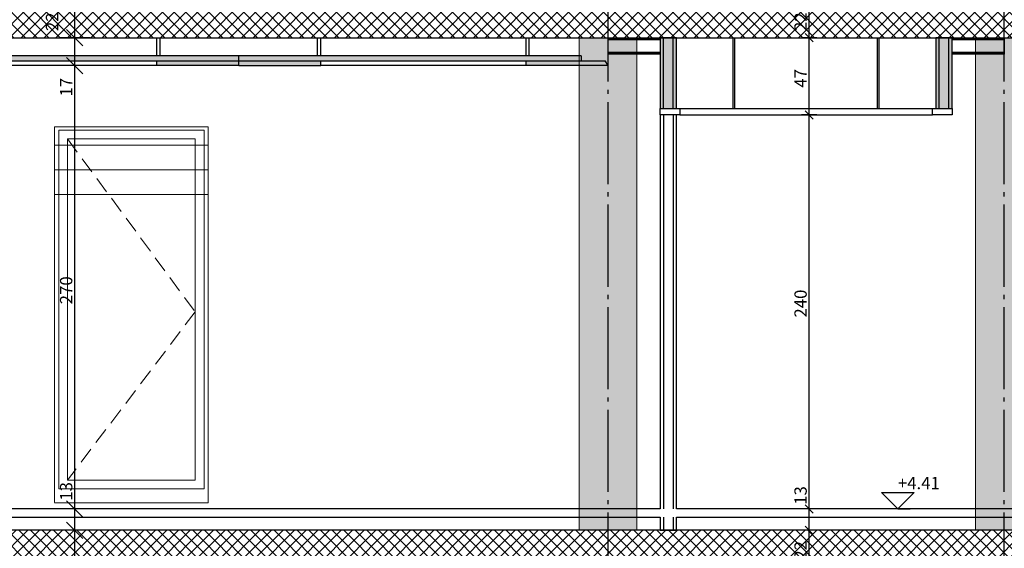
# Model space of a CAD drawing. Units: millimetres. Extents: x 44309 to 3937068, y 13598927 to 13642692.
# Drawn here: x 3830256 to 3836256, y 13616955 to 13620174 of the extents above; entities that cross this region are included whole.
import ezdxf

# ---------------------------------------------------------------- set-up
doc = ezdxf.new("R2010")
doc.units = ezdxf.units.MM
doc.header["$MEASUREMENT"] = 0
doc.linetypes.add('Trait point', pattern=[1250, 500, -50, 25, -50, 500, -50, 25, -50])
doc.linetypes.add('Traitillé fin', pattern=[150, 100, -50])
for name, color, linetype in [('3BM3-AB-CV1 Axes principaux CV1', 7, 'Continuous'), ('3BM3-AB-CV1 Cotation', 7, 'Continuous'), ('3BM3-AB-CV1 Elévation contour', 7, 'Continuous'), ('3BM3-AB-CV1 Elévation fin', 7, 'Continuous'), ('3BM3-AB-CV1 Faux-plafond', 7, 'Continuous'), ('3BM3-AB-CV1 Faux-plancher', 7, 'Continuous'), ('3BM3-AB-CV1 Structure', 7, 'Continuous'), ('3BM3-AB-CV1 UNIGE Parois', 7, 'Continuous')]:
    doc.layers.add(name, color=color, linetype=linetype)
doc.dimstyles.new('STYLE_GENERE__1', dxfattribs={"dimtxt": 75, "dimasz": 47.5, "dimexe": 0.18, "dimexo": 7, "dimgap": 0.09, "dimtad": 1, "dimdec": 0, "dimlfac": 0.1, "dimzin": 0, "dimdsep": 46, "dimtxsty": 'Standard', "dimblk": 'ARROWHEAD_6', "dimblk1": 'ARROWHEAD_6', "dimblk2": 'ARROWHEAD_6', "dimcen": 0.09, "dimclrd": 7, "dimclre": 7, "dimclrt": 7, "dimadec": 0, "dimazin": 0, "dimtfac": 1, "dimtdec": 4, "dimtmove": 0, "dimatfit": 3, "dimfxl": 0, "dimtolj": 1, "dimtzin": 0, "dimarcsym": 0})
doc.dimstyles.new('STYLE_GENERE__3', dxfattribs={"dimtxt": 75, "dimasz": 95, "dimexe": 0.18, "dimexo": 0, "dimgap": 0.09, "dimtad": 1, "dimdec": 0, "dimlfac": 0.1, "dimzin": 0, "dimdsep": 46, "dimtxsty": 'Standard', "dimblk": 'ARROWHEAD_6', "dimblk1": 'ARROWHEAD_6', "dimblk2": 'ARROWHEAD_6', "dimcen": 0.09, "dimclrd": 7, "dimclre": 7, "dimclrt": 7, "dimadec": 0, "dimazin": 0, "dimtfac": 1, "dimtdec": 4, "dimtmove": 0, "dimatfit": 3, "dimfxl": 0, "dimtolj": 1, "dimtzin": 0, "dimarcsym": 0})
pattern_1 = [(45, (3845869.366, 13589848.94), (-35.35534, 35.35534), []), (135, (3845869.366, 13589848.94), (35.35534, 35.35534), [])]

# ---------------------------------------------------------------- blocks, each defined once
blk = doc.blocks.new('Mur_15', base_point=(3833841.4, 13617064.5))
at = {"layer": '3BM3-AB-CV1 Structure', "linetype": 'Continuous', "lineweight": 0, "true_color": 0x393939}
blk.add_hatch(color=250, dxfattribs=at).paths.add_polyline_path([(3834016.4, 13617064.5), (3834016.4, 13620064.5), (3833666.4, 13620064.5), (3833666.4, 13617064.5)])
at = {"layer": '3BM3-AB-CV1 Structure', "color": 251, "linetype": 'Continuous', "lineweight": 0, "true_color": 0x666666, "flags": 128}
for points in [[(3834016.4, 13620064.5), (3833666.4, 13620064.5)], [(3833666.4, 13620064.5), (3833666.4, 13617064.5)], [(3834016.4, 13617064.5), (3834016.4, 13620064.5)], [(3833666.4, 13617064.5), (3834016.4, 13617064.5)]]:
    blk.add_lwpolyline(points, dxfattribs=at)
blk = doc.blocks.new('Mur_22', base_point=(3836256.4, 13617064.5))
at = {"layer": '3BM3-AB-CV1 Structure', "linetype": 'Continuous', "lineweight": 0, "true_color": 0x393939}
blk.add_hatch(color=250, dxfattribs=at).paths.add_polyline_path([(3836431.4, 13617064.5), (3836431.4, 13620064.5), (3836081.4, 13620064.5), (3836081.4, 13617064.5)])
at = {"layer": '3BM3-AB-CV1 Structure', "color": 251, "linetype": 'Continuous', "lineweight": 0, "true_color": 0x666666, "flags": 128}
for points in [[(3836431.4, 13620064.5), (3836081.4, 13620064.5)], [(3836081.4, 13620064.5), (3836081.4, 13617064.5)], [(3836431.4, 13617064.5), (3836431.4, 13620064.5)], [(3836081.4, 13617064.5), (3836431.4, 13617064.5)]]:
    blk.add_lwpolyline(points, dxfattribs=at)
blk = doc.blocks.new('Mur_43', base_point=(3834208.9, 13619594.4))
at = {"layer": '3BM3-AB-CV1 UNIGE Parois', "linetype": 'Continuous'}
for p, q in [((3834178.9, 13619594.4), (3834178.9, 13617194.4)), ((3834238.9, 13619594.4), (3834238.9, 13617194.4)), ((3834178.9, 13617144.4), (3834178.9, 13617064.5)), ((3834238.9, 13617144.4), (3834238.9, 13617064.5))]:
    blk.add_line(p, q, dxfattribs=at)
at = {"layer": '3BM3-AB-CV1 UNIGE Parois', "linetype": 'Continuous', "flags": 128}
for points in [[(3834158.9, 13619594.4), (3834158.9, 13617194.4)], [(3834258.9, 13619594.4), (3834158.9, 13619594.4)], [(3834258.9, 13617194.4), (3834258.9, 13619594.4)], [(3834158.9, 13617144.4), (3834158.9, 13617064.5)], [(3834258.9, 13617064.5), (3834258.9, 13617144.4)], [(3834158.9, 13617064.5), (3834258.9, 13617064.5)]]:
    blk.add_lwpolyline(points, dxfattribs=at)
blk = doc.blocks.new('Mur_76', base_point=(3841691.4, 13617064.5))
at = {"layer": '3BM3-AB-CV1 Structure', "linetype": 'Continuous', "lineweight": 0}
h = blk.add_hatch(dxfattribs=at)
h.set_pattern_fill('Béton_armé', color=8, style=0, pattern_type=2)
h.set_pattern_definition(pattern_1)
h.paths.add_polyline_path([(3841691.4, 13617064.5), (3820916.4, 13617064.5), (3820916.4, 13616844.5), (3841691.4, 13616844.5)])
at = {"layer": '3BM3-AB-CV1 Structure', "linetype": 'Continuous', "flags": 128}
blk.add_lwpolyline([(3841441.4, 13617064.5), (3828656.4, 13617064.5)], dxfattribs=at)
blk = doc.blocks.new('Mur_81', base_point=(3841366.4, 13620064.5))
at = {"layer": '3BM3-AB-CV1 Structure', "linetype": 'Continuous', "lineweight": 0}
h = blk.add_hatch(dxfattribs=at)
h.set_pattern_fill('Béton_armé', color=8, style=0, pattern_type=2)
h.set_pattern_definition(pattern_1)
h.paths.add_polyline_path([(3841366.4, 13620284.5), (3828731.4, 13620284.5), (3828731.4, 13620064.5), (3841366.4, 13620064.5)])
at = {"layer": '3BM3-AB-CV1 Structure', "linetype": 'Continuous', "flags": 128}
blk.add_lwpolyline([(3828731.4, 13620064.5), (3841366.4, 13620064.5)], dxfattribs=at)
blk = doc.blocks.new('Mur_137', base_point=(3834208.9, 13620064.5))
at = {"layer": '3BM3-AB-CV1 UNIGE Parois', "linetype": 'Continuous', "lineweight": 0, "true_color": 0xcccccc}
for points in [[(3834178.9, 13619634.4), (3834178.9, 13620064.5), (3834158.9, 13620064.5), (3834158.9, 13619634.4)], [(3834238.9, 13619634.4), (3834238.9, 13620064.5), (3834178.9, 13620064.5), (3834178.9, 13619634.4)], [(3834258.9, 13619634.4), (3834258.9, 13620064.5), (3834238.9, 13620064.5), (3834238.9, 13619634.4)]]:
    blk.add_hatch(color=254, dxfattribs=at).paths.add_polyline_path(points)
at = {"layer": '3BM3-AB-CV1 UNIGE Parois', "linetype": 'Continuous'}
for p, q in [((3834178.9, 13619634.4), (3834178.9, 13620064.5)), ((3834238.9, 13619634.4), (3834238.9, 13620064.5))]:
    blk.add_line(p, q, dxfattribs=at)
at = {"layer": '3BM3-AB-CV1 UNIGE Parois', "linetype": 'Continuous', "flags": 128}
for points in [[(3834158.9, 13620064.5), (3834158.9, 13619634.4)], [(3834258.9, 13620064.5), (3834158.9, 13620064.5)], [(3834258.9, 13619634.4), (3834258.9, 13620064.5)], [(3834158.9, 13619634.4), (3834258.9, 13619634.4)]]:
    blk.add_lwpolyline(points, dxfattribs=at)
blk = doc.blocks.new('Mur_168', base_point=(3835888.9, 13620064.5))
at = {"layer": '3BM3-AB-CV1 UNIGE Parois', "linetype": 'Continuous', "lineweight": 0, "true_color": 0xcccccc}
for points in [[(3835858.9, 13619634.4), (3835858.9, 13620064.5), (3835838.9, 13620064.5), (3835838.9, 13619634.4)], [(3835918.9, 13619634.4), (3835918.9, 13620064.5), (3835858.9, 13620064.5), (3835858.9, 13619634.4)], [(3835938.9, 13619634.4), (3835938.9, 13620064.5), (3835918.9, 13620064.5), (3835918.9, 13619634.4)]]:
    blk.add_hatch(color=254, dxfattribs=at).paths.add_polyline_path(points)
at = {"layer": '3BM3-AB-CV1 UNIGE Parois', "linetype": 'Continuous'}
for p, q in [((3835858.9, 13619634.4), (3835858.9, 13620064.5)), ((3835918.9, 13619634.4), (3835918.9, 13620064.5))]:
    blk.add_line(p, q, dxfattribs=at)
at = {"layer": '3BM3-AB-CV1 UNIGE Parois', "linetype": 'Continuous', "flags": 128}
for points in [[(3835838.9, 13620064.5), (3835838.9, 13619634.4)], [(3835938.9, 13620064.5), (3835838.9, 13620064.5)], [(3835938.9, 13619634.4), (3835938.9, 13620064.5)], [(3835838.9, 13619634.4), (3835938.9, 13619634.4)]]:
    blk.add_lwpolyline(points, dxfattribs=at)
blk = doc.blocks.new('Mur_192', base_point=(3829244.4, 13617194.4))
at = {"layer": '3BM3-AB-CV1 Faux-plancher', "linetype": 'Continuous', "flags": 128}
for points in [[(3834158.9, 13617194.4), (3829244.4, 13617194.4)], [(3829244.4, 13617144.4), (3834158.9, 13617144.4)], [(3840852.7, 13617194.4), (3834258.9, 13617194.4)], [(3834258.9, 13617144.4), (3840852.7, 13617144.4)]]:
    blk.add_lwpolyline(points, dxfattribs=at)
blk = doc.blocks.new('Cotation_25', base_point=(3835607.7, 13617194.4))
at = {"layer": '3BM3-AB-CV1 Cotation', "linetype": 'Continuous'}
for p, q in [((3835607.7, 13617194.4), (3835507.7, 13617294.4)), ((3835507.7, 13617294.4), (3835707.7, 13617294.4)), ((3835707.7, 13617294.4), (3835607.7, 13617194.4)), ((3835607.7, 13617194.4), (3835532.7, 13617194.4)), ((3835607.7, 13617194.4), (3835682.7, 13617194.4))]:
    blk.add_line(p, q, dxfattribs=at)
at = {"layer": '3BM3-AB-CV1 Cotation', "insert": (3835607.7, 13617314.4), "char_height": 75, "attachment_point": 7}
blk.add_mtext('\\A1;{\\Ftxt.shx;+4.41}', dxfattribs=at)
blk = doc.blocks.new('*D462', base_point=(3845869.4, 13589848.9))
at = {"layer": '3BM3-AB-CV1 Cotation', "linetype": 'Continuous'}
for p, q in [((3835042.2, 13617089.5), (3835092.2, 13617039.5)), ((3835114.1, 13617064.5), (3835020.3, 13617064.5)), ((3835067.2, 13616844.4), (3835067.2, 13617064.5)), ((3835114.1, 13616844.4), (3835020.3, 13616844.4)), ((3835042.2, 13616869.4), (3835092.2, 13616819.4))]:
    blk.add_line(p, q, dxfattribs=at)
at = {"layer": '3BM3-AB-CV1 Cotation', "insert": (3835052.2, 13616885.5), "char_height": 75, "attachment_point": 7, "rotation": 90}
blk.add_mtext('\\A1;{\\Ftxt.shx;22}', dxfattribs=at)
blk = doc.blocks.new('ARROWHEAD_6')
at = {"color": 0, "linetype": 'Continuous', "lineweight": 0}
for p, q in [((0, 0), (-1, 0)), ((-0.5, -0.5), (0.5, 0.5))]:
    blk.add_line(p, q, dxfattribs=at)
blk = doc.blocks.new('*D463', base_point=(3845869.4, 13589848.9))
at = {"layer": '3BM3-AB-CV1 Cotation', "linetype": 'Continuous'}
for p, q in [((3835042.2, 13617219.4), (3835092.2, 13617169.4)), ((3835114.1, 13617194.4), (3835020.3, 13617194.4)), ((3835067.2, 13617064.5), (3835067.2, 13617194.4)), ((3835042.2, 13617089.5), (3835092.2, 13617039.5)), ((3835114.1, 13617064.5), (3835020.3, 13617064.5))]:
    blk.add_line(p, q, dxfattribs=at)
blk = doc.blocks.new('*D464', base_point=(3845869.4, 13589848.9))
at = {"layer": '3BM3-AB-CV1 Cotation', "linetype": 'Continuous'}
for p, q in [((3835042.2, 13619619.4), (3835092.2, 13619569.4)), ((3835114.1, 13619594.4), (3835020.3, 13619594.4)), ((3835067.2, 13617194.4), (3835067.2, 13619594.4)), ((3835042.2, 13617219.4), (3835092.2, 13617169.4)), ((3835114.1, 13617194.4), (3835020.3, 13617194.4))]:
    blk.add_line(p, q, dxfattribs=at)
at = {"layer": '3BM3-AB-CV1 Cotation', "char_height": 75, "attachment_point": 7, "rotation": 90}
for s, insert in [('\\A1;{\\Ftxt.shx;240}', (3835052.2, 13618360)), ('\\A1;{\\Ftxt.shx;13}', (3835052.2, 13617219.4))]:
    blk.add_mtext(s, dxfattribs=dict(at, insert=insert))
blk = doc.blocks.new('*D465', base_point=(3845869.4, 13589848.9))
at = {"layer": '3BM3-AB-CV1 Cotation', "linetype": 'Continuous'}
for p, q in [((3835042.2, 13620089.5), (3835092.2, 13620039.5)), ((3835114.1, 13620064.5), (3835020.3, 13620064.5)), ((3835067.2, 13619594.4), (3835067.2, 13620064.5)), ((3835042.2, 13619619.4), (3835092.2, 13619569.4)), ((3835114.1, 13619594.4), (3835020.3, 13619594.4))]:
    blk.add_line(p, q, dxfattribs=at)
at = {"layer": '3BM3-AB-CV1 Cotation', "insert": (3835052.2, 13619760.5), "char_height": 75, "attachment_point": 7, "rotation": 90}
blk.add_mtext('\\A1;{\\Ftxt.shx;47}', dxfattribs=at)
blk = doc.blocks.new('*D466', base_point=(3845869.4, 13589848.9))
at = {"layer": '3BM3-AB-CV1 Cotation', "linetype": 'Continuous'}
for p, q in [((3835114.1, 13620284.5), (3835020.3, 13620284.5)), ((3835042.2, 13620309.5), (3835092.2, 13620259.5)), ((3835067.2, 13620064.5), (3835067.2, 13620284.5)), ((3835042.2, 13620089.5), (3835092.2, 13620039.5)), ((3835114.1, 13620064.5), (3835020.3, 13620064.5))]:
    blk.add_line(p, q, dxfattribs=at)
at = {"layer": '3BM3-AB-CV1 Cotation', "insert": (3835052.2, 13620105.5), "char_height": 75, "attachment_point": 7, "rotation": 90}
blk.add_mtext('\\A1;{\\Ftxt.shx;22}', dxfattribs=at)
blk = doc.blocks.new('*D498', base_point=(3845869.4, 13589848.9))
at = {"layer": '3BM3-AB-CV1 Cotation', "linetype": 'Continuous'}
for p, q in [((3841793, 13617089.5), (3841843, 13617039.5)), ((3841864.9, 13617064.5), (3841771.2, 13617064.5)), ((3841818, 13616844.4), (3841818, 13617064.5)), ((3841864.9, 13616844.4), (3841771.2, 13616844.4)), ((3841793, 13616869.4), (3841843, 13616819.4))]:
    blk.add_line(p, q, dxfattribs=at)
at = {"layer": '3BM3-AB-CV1 Cotation', "insert": (3841803, 13616885.5), "char_height": 75, "attachment_point": 7, "rotation": 90}
blk.add_mtext('\\A1;{\\Ftxt.shx;22}', dxfattribs=at)
blk = doc.blocks.new('*D500', base_point=(3845869.4, 13589848.9))
at = {"layer": '3BM3-AB-CV1 Cotation', "linetype": 'Continuous'}
for p, q in [((3841793, 13620089.4), (3841843, 13620039.4)), ((3841864.9, 13620064.4), (3841771.2, 13620064.4)), ((3841818, 13617194.5), (3841818, 13620064.4)), ((3841793, 13617219.5), (3841843, 13617169.5)), ((3841864.9, 13617194.5), (3841771.2, 13617194.5))]:
    blk.add_line(p, q, dxfattribs=at)
at = {"layer": '3BM3-AB-CV1 Cotation', "char_height": 75, "attachment_point": 7, "rotation": 90}
for s, insert in [('\\A1;{\\Ftxt.shx;287}', (3841803, 13618560.4)), ('\\A1;{\\Ftxt.shx;13}', (3841803, 13617219.5))]:
    blk.add_mtext(s, dxfattribs=dict(at, insert=insert))
blk = doc.blocks.new('*D501', base_point=(3845869.4, 13589848.9))
at = {"layer": '3BM3-AB-CV1 Cotation', "linetype": 'Continuous'}
for p, q in [((3841818, 13620064.4), (3841818, 13620284.4)), ((3841793, 13620089.4), (3841843, 13620039.4)), ((3841864.9, 13620064.4), (3841771.2, 13620064.4))]:
    blk.add_line(p, q, dxfattribs=at)
blk = doc.blocks.new('*D502', base_point=(3845869.4, 13589848.9))
at = {"layer": '3BM3-AB-CV1 Cotation', "linetype": 'Continuous'}
for p, q in [((3841864.9, 13620284.4), (3841771.2, 13620284.4)), ((3841793, 13620309.5), (3841843, 13620259.5)), ((3841818, 13620064.4), (3841818, 13620284.4)), ((3841793, 13620089.4), (3841843, 13620039.4))]:
    blk.add_line(p, q, dxfattribs=at)
at = {"layer": '3BM3-AB-CV1 Cotation', "insert": (3841803, 13620105.5), "char_height": 75, "attachment_point": 7, "rotation": 90}
blk.add_mtext('\\A1;{\\Ftxt.shx;22}', dxfattribs=at)
blk = doc.blocks.new('*D596', base_point=(3845869.4, 13589848.9))
at = {"layer": '3BM3-AB-CV1 Cotation', "linetype": 'Continuous'}
for p, q in [((3830541.5, 13617114.5), (3830641.5, 13617014.5)), ((3830685.3, 13617064.5), (3830497.8, 13617064.5)), ((3830591.5, 13616844.5), (3830591.5, 13617064.5)), ((3830685.3, 13616844.5), (3830497.8, 13616844.5)), ((3830541.5, 13616894.5), (3830641.5, 13616794.5))]:
    blk.add_line(p, q, dxfattribs=at)
blk = doc.blocks.new('*D597', base_point=(3845869.4, 13589848.9))
at = {"layer": '3BM3-AB-CV1 Cotation', "linetype": 'Continuous'}
for p, q in [((3830541.5, 13617244.4), (3830641.5, 13617144.4)), ((3830685.3, 13617194.4), (3830497.8, 13617194.4)), ((3830591.5, 13617064.5), (3830591.5, 13617194.4)), ((3830541.5, 13617114.5), (3830641.5, 13617014.5)), ((3830685.3, 13617064.5), (3830497.8, 13617064.5))]:
    blk.add_line(p, q, dxfattribs=at)
blk = doc.blocks.new('*D598', base_point=(3845869.4, 13589848.9))
at = {"layer": '3BM3-AB-CV1 Cotation', "linetype": 'Continuous'}
for p, q in [((3830541.5, 13619944.5), (3830641.5, 13619844.5)), ((3830685.3, 13619894.5), (3830497.8, 13619894.5)), ((3830591.5, 13617194.4), (3830591.5, 13619894.5)), ((3830541.5, 13617244.4), (3830641.5, 13617144.4)), ((3830685.3, 13617194.4), (3830497.8, 13617194.4))]:
    blk.add_line(p, q, dxfattribs=at)
at = {"layer": '3BM3-AB-CV1 Cotation', "char_height": 75, "attachment_point": 7, "rotation": 90}
for s, insert in [('\\A1;{\\Ftxt.shx;17}', (3830576.5, 13619706.5)), ('\\A1;{\\Ftxt.shx;270}', (3830576.5, 13618441)), ('\\A1;{\\Ftxt.shx;13}', (3830576.5, 13617244.4))]:
    blk.add_mtext(s, dxfattribs=dict(at, insert=insert))
blk = doc.blocks.new('*D599', base_point=(3845869.4, 13589848.9))
at = {"layer": '3BM3-AB-CV1 Cotation', "linetype": 'Continuous'}
for p, q in [((3830541.5, 13620114.5), (3830641.5, 13620014.5)), ((3830685.3, 13620064.5), (3830497.8, 13620064.5)), ((3830591.5, 13619894.5), (3830591.5, 13620064.5)), ((3830541.5, 13619944.5), (3830641.5, 13619844.5)), ((3830685.3, 13619894.5), (3830497.8, 13619894.5))]:
    blk.add_line(p, q, dxfattribs=at)
blk = doc.blocks.new('*D600', base_point=(3845869.4, 13589848.9))
at = {"layer": '3BM3-AB-CV1 Cotation', "linetype": 'Continuous'}
for p, q in [((3830541.5, 13620334.5), (3830641.5, 13620234.5)), ((3830685.3, 13620284.5), (3830497.8, 13620284.5)), ((3830591.5, 13620064.5), (3830591.5, 13620284.5)), ((3830541.5, 13620114.5), (3830641.5, 13620014.5)), ((3830685.3, 13620064.5), (3830497.8, 13620064.5))]:
    blk.add_line(p, q, dxfattribs=at)
at = {"layer": '3BM3-AB-CV1 Cotation', "insert": (3830490.3, 13620105.5), "char_height": 75, "attachment_point": 7, "rotation": 90}
blk.add_mtext('\\A1;{\\Ftxt.shx;22}', dxfattribs=at)
blk = doc.blocks.new('*D671', base_point=(3845869.4, 13589848.9))
at = {"layer": '3BM3-AB-CV1 Cotation', "linetype": 'Continuous'}
for p, q in [((3855250.7, 13617089.5), (3855300.7, 13617039.5)), ((3855322.6, 13617064.5), (3855228.9, 13617064.5)), ((3855275.7, 13616844.4), (3855275.7, 13617064.5)), ((3855322.6, 13616844.4), (3855228.9, 13616844.4)), ((3855250.7, 13616869.4), (3855300.7, 13616819.4))]:
    blk.add_line(p, q, dxfattribs=at)
at = {"layer": '3BM3-AB-CV1 Cotation', "insert": (3855260.7, 13616885.5), "char_height": 75, "attachment_point": 7, "rotation": 90}
blk.add_mtext('\\A1;{\\Ftxt.shx;22}', dxfattribs=at)
blk = doc.blocks.new('*D672', base_point=(3845869.4, 13589848.9))
at = {"layer": '3BM3-AB-CV1 Cotation', "linetype": 'Continuous'}
for p, q in [((3855250.7, 13617219.4), (3855300.7, 13617169.4)), ((3855322.6, 13617194.4), (3855228.9, 13617194.4)), ((3855275.7, 13617064.5), (3855275.7, 13617194.4)), ((3855250.7, 13617089.5), (3855300.7, 13617039.5)), ((3855322.6, 13617064.5), (3855228.9, 13617064.5))]:
    blk.add_line(p, q, dxfattribs=at)
blk = doc.blocks.new('*D673', base_point=(3845869.4, 13589848.9))
at = {"layer": '3BM3-AB-CV1 Cotation', "linetype": 'Continuous'}
for p, q in [((3855250.7, 13619619.4), (3855300.7, 13619569.4)), ((3855322.6, 13619594.4), (3855228.9, 13619594.4)), ((3855275.7, 13617194.4), (3855275.7, 13619594.4)), ((3855250.7, 13617219.4), (3855300.7, 13617169.4)), ((3855322.6, 13617194.4), (3855228.9, 13617194.4))]:
    blk.add_line(p, q, dxfattribs=at)
at = {"layer": '3BM3-AB-CV1 Cotation', "char_height": 75, "attachment_point": 7, "rotation": 90}
for s, insert in [('\\A1;{\\Ftxt.shx;240}', (3855260.7, 13618360)), ('\\A1;{\\Ftxt.shx;13}', (3855260.7, 13617219.4))]:
    blk.add_mtext(s, dxfattribs=dict(at, insert=insert))
blk = doc.blocks.new('*D674', base_point=(3845869.4, 13589848.9))
at = {"layer": '3BM3-AB-CV1 Cotation', "linetype": 'Continuous'}
for p, q in [((3855250.7, 13620089.5), (3855300.7, 13620039.5)), ((3855322.6, 13620064.5), (3855228.9, 13620064.5)), ((3855275.7, 13619594.4), (3855275.7, 13620064.5)), ((3855250.7, 13619619.4), (3855300.7, 13619569.4)), ((3855322.6, 13619594.4), (3855228.9, 13619594.4))]:
    blk.add_line(p, q, dxfattribs=at)
at = {"layer": '3BM3-AB-CV1 Cotation', "insert": (3855260.7, 13619760.5), "char_height": 75, "attachment_point": 7, "rotation": 90}
blk.add_mtext('\\A1;{\\Ftxt.shx;47}', dxfattribs=at)
blk = doc.blocks.new('*D675', base_point=(3845869.4, 13589848.9))
at = {"layer": '3BM3-AB-CV1 Cotation', "linetype": 'Continuous'}
for p, q in [((3855322.6, 13620284.5), (3855228.9, 13620284.5)), ((3855250.7, 13620309.5), (3855300.7, 13620259.5)), ((3855275.7, 13620064.5), (3855275.7, 13620284.5)), ((3855250.7, 13620089.5), (3855300.7, 13620039.5)), ((3855322.6, 13620064.5), (3855228.9, 13620064.5))]:
    blk.add_line(p, q, dxfattribs=at)
at = {"layer": '3BM3-AB-CV1 Cotation', "insert": (3855260.7, 13620105.5), "char_height": 75, "attachment_point": 7, "rotation": 90}
blk.add_mtext('\\A1;{\\Ftxt.shx;22}', dxfattribs=at)
blk = doc.blocks.new('*D709', base_point=(3845869.4, 13589848.9))
at = {"layer": '3BM3-AB-CV1 Cotation', "linetype": 'Continuous'}
for p, q in [((3850750.1, 13617114.5), (3850850.1, 13617014.5)), ((3850893.8, 13617064.5), (3850706.3, 13617064.5)), ((3850800.1, 13616844.5), (3850800.1, 13617064.5)), ((3850893.8, 13616844.5), (3850706.3, 13616844.5)), ((3850750.1, 13616894.5), (3850850.1, 13616794.5))]:
    blk.add_line(p, q, dxfattribs=at)
blk = doc.blocks.new('*D710', base_point=(3845869.4, 13589848.9))
at = {"layer": '3BM3-AB-CV1 Cotation', "linetype": 'Continuous'}
for p, q in [((3850750.1, 13617244.4), (3850850.1, 13617144.4)), ((3850893.8, 13617194.4), (3850706.3, 13617194.4)), ((3850800.1, 13617064.5), (3850800.1, 13617194.4)), ((3850750.1, 13617114.5), (3850850.1, 13617014.5)), ((3850893.8, 13617064.5), (3850706.3, 13617064.5))]:
    blk.add_line(p, q, dxfattribs=at)
blk = doc.blocks.new('*D711', base_point=(3845869.4, 13589848.9))
at = {"layer": '3BM3-AB-CV1 Cotation', "linetype": 'Continuous'}
for p, q in [((3850750.1, 13619944.5), (3850850.1, 13619844.5)), ((3850893.8, 13619894.5), (3850706.3, 13619894.5)), ((3850800.1, 13617194.4), (3850800.1, 13619894.5)), ((3850750.1, 13617244.4), (3850850.1, 13617144.4)), ((3850893.8, 13617194.4), (3850706.3, 13617194.4))]:
    blk.add_line(p, q, dxfattribs=at)
at = {"layer": '3BM3-AB-CV1 Cotation', "char_height": 75, "attachment_point": 7, "rotation": 90}
for s, insert in [('\\A1;{\\Ftxt.shx;17}', (3850785.1, 13619706.5)), ('\\A1;{\\Ftxt.shx;270}', (3850785.1, 13618441)), ('\\A1;{\\Ftxt.shx;13}', (3850785.1, 13617244.4))]:
    blk.add_mtext(s, dxfattribs=dict(at, insert=insert))
blk = doc.blocks.new('*D712', base_point=(3845869.4, 13589848.9))
at = {"layer": '3BM3-AB-CV1 Cotation', "linetype": 'Continuous'}
for p, q in [((3850750.1, 13620114.5), (3850850.1, 13620014.5)), ((3850893.8, 13620064.5), (3850706.3, 13620064.5)), ((3850800.1, 13619894.5), (3850800.1, 13620064.5)), ((3850750.1, 13619944.5), (3850850.1, 13619844.5)), ((3850893.8, 13619894.5), (3850706.3, 13619894.5))]:
    blk.add_line(p, q, dxfattribs=at)
blk = doc.blocks.new('*D713', base_point=(3845869.4, 13589848.9))
at = {"layer": '3BM3-AB-CV1 Cotation', "linetype": 'Continuous'}
for p, q in [((3850750.1, 13620334.5), (3850850.1, 13620234.5)), ((3850893.8, 13620284.5), (3850706.3, 13620284.5)), ((3850800.1, 13620064.5), (3850800.1, 13620284.5)), ((3850750.1, 13620114.5), (3850850.1, 13620014.5)), ((3850893.8, 13620064.5), (3850706.3, 13620064.5))]:
    blk.add_line(p, q, dxfattribs=at)
at = {"layer": '3BM3-AB-CV1 Cotation', "insert": (3850698.8, 13620105.5), "char_height": 75, "attachment_point": 7, "rotation": 90}
blk.add_mtext('\\A1;{\\Ftxt.shx;22}', dxfattribs=at)

msp = doc.modelspace()

# ---------------------------------------------------------------- hatches: boundary and pattern name
at = {"layer": '3BM3-AB-CV1 Faux-plafond', "linetype": 'Continuous', "lineweight": 0, "true_color": 0xe5e5e5}
msp.add_hatch(color=254, dxfattribs=at).paths.add_polyline_path([(3833841.4, 13619894.5), (3833341.4, 13619894.5), (3833341.4, 13619924.5), (3832091.4, 13619924.5), (3832091.4, 13619894.5), (3831091.4, 13619894.5), (3831091.4, 13619924.5), (3829841.4, 13619924.5), (3829841.4, 13619894.5), (3829341.4, 13619894.5), (3829358.7, 13619924.5), (3829506, 13619924.5), (3829506, 13619954.5), (3833676.7, 13619954.5), (3833676.7, 13619924.5), (3833824, 13619924.5)])

# ---------------------------------------------------------------- linework, layer by layer
at = {"layer": '3BM3-AB-CV1 Axes principaux CV1', "linetype": 'Trait point'}
for p, q in [((3833841.4, 13604797.9), (3833841.4, 13642442.1)), ((3836256.4, 13604797.9), (3836256.4, 13642442.1))]:
    msp.add_line(p, q, dxfattribs=at)
at = {"layer": '3BM3-AB-CV1 Elévation contour', "color": 8, "linetype": 'Continuous', "lineweight": 0}
for p, q in [((3830468.4, 13619522.5), (3831404.4, 13619522.5)), ((3830468.4, 13619522.5), (3830468.4, 13617232.5)), ((3830493.4, 13619502.5), (3830493.4, 13617316.5)), ((3830493.4, 13619502.5), (3831379.4, 13619502.5)), ((3831379.4, 13617316.5), (3831379.4, 13619502.5)), ((3831404.4, 13617232.4), (3831404.4, 13619522.5)), ((3830547.4, 13619448.5), (3830547.4, 13617370.5)), ((3830547.4, 13619448.5), (3831325.4, 13619448.5)), ((3831325.4, 13617370.5), (3831325.4, 13619448.5)), ((3831325.4, 13617370.5), (3830547.4, 13617370.5)), ((3831379.4, 13617316.5), (3830493.4, 13617316.5)), ((3831404.4, 13617232.4), (3830468.4, 13617232.4))]:
    msp.add_line(p, q, dxfattribs=at)
at = {"layer": '3BM3-AB-CV1 Elévation contour', "color": 8, "linetype": 'Traitillé fin', "lineweight": 0}
for p, q in [((3830547.4, 13619448.5), (3831325.4, 13618394.5)), ((3831325.4, 13618394.5), (3830547.4, 13617370.5))]:
    msp.add_line(p, q, dxfattribs=at)
at = {"layer": '3BM3-AB-CV1 Elévation fin', "color": 8, "linetype": 'Continuous', "lineweight": 0}
for p, q in [((3831404.4, 13619409.5), (3830468.4, 13619409.5)), ((3831404.4, 13619259.5), (3830468.4, 13619259.5)), ((3831404.4, 13619109.5), (3830468.4, 13619109.5))]:
    msp.add_line(p, q, dxfattribs=at)
at = {"layer": '3BM3-AB-CV1 Faux-plafond', "linetype": 'Continuous'}
for p, q in [((3831091.4, 13619954.5), (3831091.4, 13620064.5)), ((3831111.4, 13619954.5), (3831111.4, 13620064.5)), ((3832071.4, 13619954.5), (3832071.4, 13620064.5)), ((3832091.4, 13619954.5), (3832091.4, 13620064.5)), ((3833341.4, 13619954.5), (3833341.4, 13620064.5)), ((3833361.4, 13619954.5), (3833361.4, 13620064.5)), ((3834603.9, 13619634.4), (3834603.9, 13620064.5)), ((3834613.9, 13619634.4), (3834613.9, 13620064.5)), ((3835483.9, 13619634.4), (3835483.9, 13620064.5)), ((3835493.9, 13619634.4), (3835493.9, 13620064.5)), ((3829358.7, 13619924.5), (3830701.4, 13619924.5)), ((3833676.7, 13619954.5), (3829506, 13619954.5)), ((3830701.4, 13619924.5), (3833824, 13619924.5)), ((3831091.4, 13619894.5), (3831091.4, 13619924.5)), ((3831591.4, 13619894.5), (3831591.4, 13619954.5)), ((3832091.4, 13619894.5), (3832091.4, 13619924.5)), ((3833341.4, 13619894.5), (3833341.4, 13619924.5)), ((3833676.7, 13619954.5), (3833676.7, 13619924.5)), ((3833841.4, 13619894.5), (3833824, 13619924.5)), ((3831091.4, 13619894.5), (3829841.4, 13619894.5)), ((3831591.4, 13619894.5), (3831091.4, 13619894.5)), ((3831591.4, 13619894.5), (3832091.4, 13619894.5)), ((3833341.4, 13619894.5), (3832091.4, 13619894.5)), ((3833841.4, 13619894.5), (3833341.4, 13619894.5)), ((3834278.9, 13619634.4), (3835818.9, 13619634.4)), ((3834278.9, 13619594.4), (3835818.9, 13619594.4))]:
    msp.add_line(p, q, dxfattribs=at)
at = {"layer": '3BM3-AB-CV1 Faux-plafond', "linetype": 'Continuous', "flags": 128}
for points in [[(3834158.9, 13619964.5), (3833841.4, 13619964.5), (3833841.4, 13620064.5), (3834158.9, 13620064.5)], [(3834158.9, 13620054.5), (3833841.4, 13620054.5)], [(3836256.4, 13619964.5), (3835938.9, 13619964.5), (3835938.9, 13620064.5), (3836256.4, 13620064.5)], [(3836256.4, 13620054.5), (3835938.9, 13620054.5)], [(3834158.9, 13619974.5), (3833841.4, 13619974.5)], [(3836256.4, 13619974.5), (3835938.9, 13619974.5)], [(3834158.9, 13619594.4), (3834158.9, 13619634.4), (3834278.9, 13619634.4), (3834278.9, 13619594.4)], [(3835818.9, 13619594.4), (3835818.9, 13619634.4), (3835938.9, 13619634.4), (3835938.9, 13619594.4)]]:
    msp.add_lwpolyline(points, close=True, dxfattribs=at)

# ---------------------------------------------------------------- block references
at = {"layer": '3BM3-AB-CV1 Cotation', "linetype": 'Continuous'}
msp.add_blockref('Cotation_25', (3835607.7, 13617194.4), dxfattribs=at)
at = {"layer": '3BM3-AB-CV1 Faux-plancher'}
msp.add_blockref('Mur_192', (3829244.4, 13617194.4), dxfattribs=at)
at = {"layer": '3BM3-AB-CV1 Structure'}
for name, p in [('Mur_81', (3841366.4, 13620064.5)), ('Mur_76', (3841691.4, 13617064.5))]:
    msp.add_blockref(name, p, dxfattribs=at)
at = {"layer": '3BM3-AB-CV1 Structure', "color": 251, "lineweight": 0, "true_color": 0x666666}
for name, p in [('Mur_15', (3833841.4, 13617064.5)), ('Mur_22', (3836256.4, 13617064.5))]:
    msp.add_blockref(name, p, dxfattribs=at)
at = {"layer": '3BM3-AB-CV1 UNIGE Parois'}
for name, p in [('Mur_137', (3834208.9, 13620064.5)), ('Mur_168', (3835888.9, 13620064.5)), ('Mur_43', (3834208.9, 13619594.4))]:
    msp.add_blockref(name, p, dxfattribs=at)

# ---------------------------------------------------------------- dimensions: what is measured, and where the dimension line sits
at = {"layer": '3BM3-AB-CV1 Cotation', "linetype": 'Continuous'}
for base, p1, p2, dimstyle, picture, middle in [((3830591.5, 13620284.5), (3835048.9, 13620064.5), (3835048.9, 13620284.5), 'STYLE_GENERE__3', '*D600', (3830452.8, 13620168.7)), ((3850800.1, 13620284.5), (3835048.9, 13620064.5), (3835048.9, 13620284.5), 'STYLE_GENERE__3', '*D713', (3850661.3, 13620168.7)), ((3841818, 13620064.5), (45554.5, 13620064.4), (3835048.9, 13620064.5), 'STYLE_GENERE__1', '*D501', (3841765.5, 13620002)), ((3835067.2, 13620284.5), (3835067.2, 13620064.5), (3835067.2, 13620284.5), 'STYLE_GENERE__1', '*D466', (3835014.7, 13620168.7)), ((3841818, 13620284.5), (3835048.9, 13620064.5), (3835048.9, 13620284.5), 'STYLE_GENERE__1', '*D502', (3841765.5, 13620168.7)), ((3855275.7, 13620284.5), (3835067.2, 13620064.5), (3835067.2, 13620284.5), 'STYLE_GENERE__1', '*D675', (3855223.2, 13620168.7)), ((3841818, 13620064.4), (3841691.4, 13617194.5), (45554.5, 13620064.4), 'STYLE_GENERE__1', '*D500', (3841765.5, 13618655.3)), ((3830591.5, 13620064.5), (3830591.5, 13619894.5), (3835048.9, 13620064.5), 'STYLE_GENERE__3', '*D599', (3830539, 13619769.7)), ((3850800.1, 13620064.5), (3830591.5, 13619894.5), (3835048.9, 13620064.5), 'STYLE_GENERE__3', '*D712', (3850747.6, 13619769.7)), ((3835067.2, 13620064.5), (3835067.2, 13619594.4), (3835067.2, 13620064.5), 'STYLE_GENERE__1', '*D465', (3835014.7, 13619823.7)), ((3855275.7, 13620064.5), (3835067.2, 13619594.4), (3835067.2, 13620064.5), 'STYLE_GENERE__1', '*D674', (3855223.2, 13619823.7)), ((3830591.5, 13619894.5), (3830591.5, 13617194.4), (3830591.5, 13619894.5), 'STYLE_GENERE__3', '*D598', (3830539, 13618535.8)), ((3850800.1, 13619894.5), (3830591.5, 13617194.4), (3830591.5, 13619894.5), 'STYLE_GENERE__3', '*D711', (3850747.6, 13618535.8)), ((3835067.2, 13619594.4), (3835863.8, 13617194.4), (3835067.2, 13619594.4), 'STYLE_GENERE__1', '*D464', (3835014.7, 13618454.8)), ((3855275.7, 13619594.4), (3835863.8, 13617194.4), (3835067.2, 13619594.4), 'STYLE_GENERE__1', '*D673', (3855223.2, 13618454.8)), ((3830591.5, 13617194.4), (3830591.5, 13617064.5), (3830591.5, 13617194.4), 'STYLE_GENERE__3', '*D597', (3830539, 13617307.7)), ((3850800.1, 13617194.4), (3830591.5, 13617064.5), (3830591.5, 13617194.4), 'STYLE_GENERE__3', '*D710', (3850747.6, 13617307.7)), ((3835067.2, 13617194.4), (3835067.2, 13617064.5), (3835863.8, 13617194.4), 'STYLE_GENERE__1', '*D463', (3835014.7, 13617282.7)), ((3855275.7, 13617194.4), (3835067.2, 13617064.5), (3835863.8, 13617194.4), 'STYLE_GENERE__1', '*D672', (3855223.2, 13617282.7)), ((3841818, 13617064.5), (45509.4, 13616844.4), (3841441.4, 13617064.5), 'STYLE_GENERE__1', '*D498', (3841765.5, 13616948.7)), ((3835067.2, 13617064.5), (72475.7, 13616844.4), (3835067.2, 13617064.5), 'STYLE_GENERE__1', '*D462', (3835014.7, 13616948.7)), ((3855275.7, 13617064.5), (72475.7, 13616844.4), (3835067.2, 13617064.5), 'STYLE_GENERE__1', '*D671', (3855223.2, 13616948.7)), ((3830591.5, 13617064.5), (3831241.4, 13616844.5), (3830591.5, 13617064.5), 'STYLE_GENERE__3', '*D596', (3830539, 13616719.7)), ((3850800.1, 13617064.5), (3831241.4, 13616844.5), (3830591.5, 13617064.5), 'STYLE_GENERE__3', '*D709', (3850747.6, 13616719.7))]:
    dim = msp.add_linear_dim(base=base, p1=p1, p2=p2, angle=90, dimstyle=dimstyle, dxfattribs=at)
    dim.commit()
    dim.dimension.update_dxf_attribs({"geometry": picture, "text_midpoint": middle, "dimtype": 160, "text_rotation": 90})

doc.saveas('drawing.dxf')
